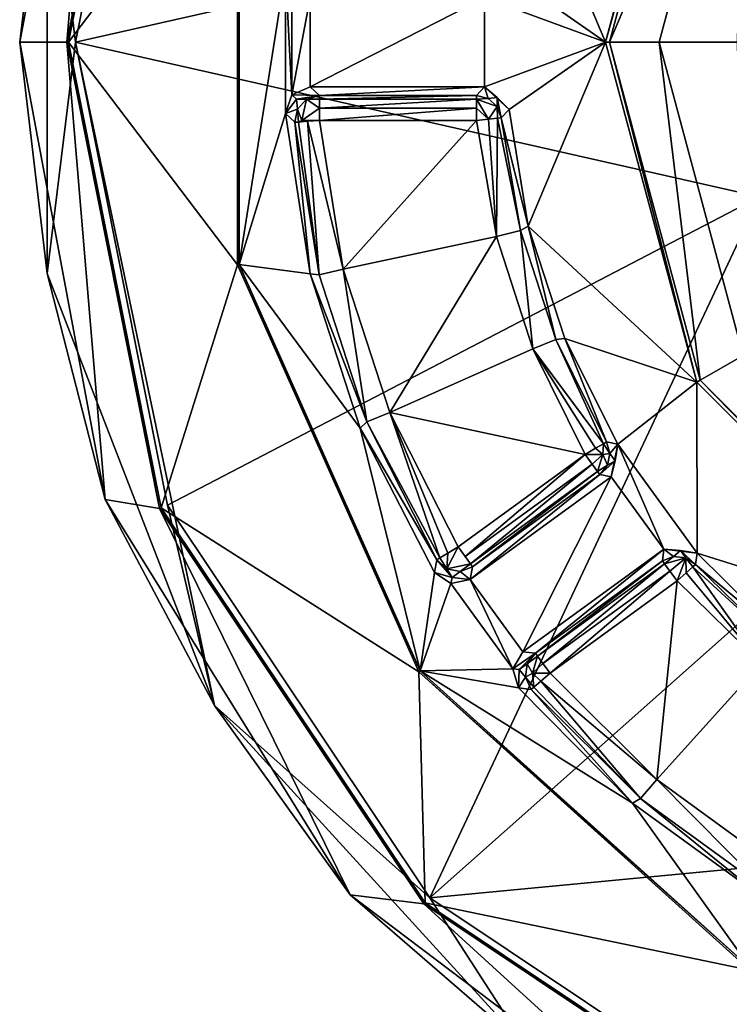
# Model space of a CAD drawing. Units: centimetres. Extents: x -14.3 to 11.7, y -11.3 to 2.9.
# Drawn here: x -3.8 to -2.4, y -1.9 to 0 of the extents above; entities that cross this region are included whole.
import ezdxf

# ---------------------------------------------------------------- set-up
doc = ezdxf.new("R2010")
doc.units = ezdxf.units.CM
doc.header["$MEASUREMENT"] = 0
doc.layers.add('ACAD_FREEWAY_COMPONENT_51_Mesh_0', color=7, linetype='Continuous')

msp = doc.modelspace()

# ---------------------------------------------------------------- linework, layer by layer
at = {"layer": 'ACAD_FREEWAY_COMPONENT_51_Mesh_0'}
for points in [[(-3.5188, 0.9329, 8.3183), (-3.7611, 0.4663, 8.2201), (-3.7044, 0, 8.3183)], [(-3.5347, 0.9395, 7.5183), (-3.5315, 0.9382, 7.7183), (-3.7216, 0, 7.5183)], [(-3.5347, 0.9395, 7.5183), (-3.7216, 0, 7.5183), (-3.6444, 0.9212, 7.5183)], [(-3.5315, 0.9382, 7.7183), (-3.7181, 0, 7.7183), (-3.7216, 0, 7.5183)], [(-3.5315, 0.9382, 7.7183), (-3.3779, 0.4488, 7.7183), (-3.7181, 0, 7.7183)], [(-3.5188, 0.9329, 8.3183), (-3.7044, 0, 8.3183), (-2.3268, 0.3113, 8.3183)], [(-3.8166, 0, 7.5183), (-3.7611, 0.4663, 8.2201), (-3.6444, 0.9212, 7.5183)], [(-3.7216, 0, 7.5183), (-3.8166, 0, 7.5183), (-3.6444, 0.9212, 7.5183)], [(-2.6366, 0, 7.5183), (-2.7922, 0.3706, 7.5183), (-2.4531, 0.685, 7.5183)], [(-2.4531, 0.685, 7.5183), (-2.4462, 0.6811, 7.9701), (-2.6366, 0, 7.5183)], [(-2.6287, 0, 7.9701), (-2.6366, 0, 7.5183), (-2.4462, 0.6811, 7.9701)], [(-2.4462, 0.6811, 7.9701), (-2.3596, 0.6311, 8.0683), (-2.6287, 0, 7.9701)], [(-2.5287, 0, 8.0683), (-2.6287, 0, 7.9701), (-2.3596, 0.6311, 8.0683)], [(-2.3716, 0, 8.0683), (-2.5287, 0, 8.0683), (-2.3596, 0.6311, 8.0683)], [(-3.7611, 0.4663, 8.2201), (-3.8166, 0, 7.5183), (-3.7611, -0.4663, 8.2201)], [(-3.7611, 0.4663, 8.2201), (-3.7611, -0.4663, 8.2201), (-3.7044, 0, 8.3183)], [(-3.3779, -0.4488, 7.7183), (-3.7181, 0, 7.7183), (-3.3779, 0.4488, 7.7183)], [(-3.3779, -0.4488, 7.7183), (-3.3779, 0.4488, 7.7183), (-3.3745, -0.448, 7.5183)], [(-3.3745, -0.448, 7.5183), (-3.3779, 0.4488, 7.7183), (-3.3745, 0.448, 7.5183)], [(-3.3745, 0.448, 7.5183), (-3.2815, 0.1435, 7.5183), (-3.3745, -0.448, 7.5183)], [(-2.6366, 0, 7.5183), (-2.8307, 0.1357, 7.5183), (-2.7922, 0.3706, 7.5183)], [(-2.3268, 0.3113, 8.3183), (-3.7044, 0, 8.3183), (-2.3268, -0.3113, 8.3183)], [(-3.2815, 0.1435, 7.5183), (-3.2815, -0.1435, 7.5183), (-3.3745, -0.448, 7.5183)], [(-3.2815, -0.1435, 7.5183), (-3.2815, 0.1435, 7.5183), (-3.2682, -0.1059, 7.5183)], [(-3.2815, 0.1435, 7.5183), (-3.2682, 0.1059, 7.5183), (-3.2682, -0.1059, 7.5183)], [(-2.6366, 0, 7.5183), (-2.8805, 0.09, 7.5183), (-2.8307, 0.1357, 7.5183)], [(-3.2682, 0.1059, 7.5183), (-3.2317, 0.09, 7.5183), (-3.2682, -0.1059, 7.5183)], [(-3.2682, -0.1059, 7.5183), (-3.2317, 0.09, 7.5183), (-3.2317, -0.09, 7.5183)], [(-3.2317, 0.09, 7.5183), (-2.8805, 0.09, 7.5183), (-3.2317, -0.09, 7.5183)], [(-3.2317, -0.09, 7.5183), (-2.8805, 0.09, 7.5183), (-2.8805, -0.09, 7.5183)], [(-2.6366, 0, 7.5183), (-2.8805, -0.09, 7.5183), (-2.8805, 0.09, 7.5183)], [(-3.8166, 0, 7.5183), (-3.6444, -0.9212, 7.5183), (-3.7611, -0.4663, 8.2201)], [(-3.6444, -0.9212, 7.5183), (-3.8166, 0, 7.5183), (-3.7216, 0, 7.5183)], [(-3.7611, -0.4663, 8.2201), (-3.4242, -1.336, 8.2201), (-3.7044, 0, 8.3183)], [(-3.7216, 0, 7.5183), (-3.7181, 0, 7.7183), (-3.5347, -0.9395, 7.5183)], [(-3.6444, -0.9212, 7.5183), (-3.7216, 0, 7.5183), (-3.5347, -0.9395, 7.5183)], [(-3.7181, 0, 7.7183), (-3.3779, -0.4488, 7.7183), (-3.5315, -0.9382, 7.7183)], [(-3.5315, -0.9382, 7.7183), (-3.5347, -0.9395, 7.5183), (-3.7181, 0, 7.7183)], [(-3.7044, 0, 8.3183), (-3.5188, -0.9329, 8.3183), (-2.3268, -0.3113, 8.3183)], [(-3.5188, -0.9329, 8.3183), (-3.7044, 0, 8.3183), (-3.4242, -1.336, 8.2201)], [(-2.4531, -0.685, 7.5183), (-2.6366, 0, 7.5183), (-2.6287, 0, 7.9701)], [(-2.4462, -0.6811, 7.9701), (-2.4531, -0.685, 7.5183), (-2.6287, 0, 7.9701)], [(-2.4462, -0.6811, 7.9701), (-2.6287, 0, 7.9701), (-2.5287, 0, 8.0683)], [(-2.3596, -0.6311, 8.0683), (-2.5287, 0, 8.0683), (-2.3716, 0, 8.0683)], [(-2.3596, -0.6311, 8.0683), (-2.4462, -0.6811, 7.9701), (-2.5287, 0, 8.0683)], [(-2.8307, -0.1357, 7.5183), (-2.8805, -0.09, 7.5183), (-2.6366, 0, 7.5183)], [(-2.7922, -0.3706, 7.5183), (-2.8307, -0.1357, 7.5183), (-2.6366, 0, 7.5183)], [(-2.4531, -0.685, 7.5183), (-2.7922, -0.3706, 7.5183), (-2.6366, 0, 7.5183)], [(-3.2317, -0.09, 7.5183), (-3.2127, -0.1075, 8.0201), (-3.2682, -0.1059, 7.5183)], [(-3.2317, -0.09, 7.5183), (-2.8805, -0.09, 7.5183), (-3.2127, -0.1075, 8.0201)], [(-2.8805, -0.09, 7.5183), (-2.8965, -0.1075, 8.0201), (-3.2127, -0.1075, 8.0201)], [(-2.8965, -0.1075, 8.0201), (-2.8805, -0.09, 7.5183), (-2.8729, -0.1135, 8.0206)], [(-2.8307, -0.1357, 7.5183), (-2.8547, -0.1117, 7.7662), (-2.8805, -0.09, 7.5183)], [(-2.8729, -0.1135, 8.0206), (-2.8805, -0.09, 7.5183), (-2.8547, -0.1117, 7.7662)], [(-3.2682, -0.1059, 7.5183), (-3.2589, -0.1148, 7.7698), (-3.2815, -0.1435, 7.5183)], [(-3.2573, -0.1349, 8.0208), (-3.2815, -0.1435, 7.5183), (-3.2589, -0.1148, 7.7698)], [(-3.2682, -0.1059, 7.5183), (-3.2127, -0.1075, 8.0201), (-3.2589, -0.1148, 7.7698)], [(-3.2127, -0.1075, 8.0201), (-3.2389, -0.1149, 8.0208), (-3.2589, -0.1148, 7.7698)], [(-3.2573, -0.1349, 8.0208), (-3.2589, -0.1148, 7.7698), (-3.2389, -0.1149, 8.0208)], [(-3.2389, -0.1149, 8.0208), (-3.2481, -0.1575, 8.0537), (-3.2573, -0.1349, 8.0208)], [(-3.2389, -0.1149, 8.0208), (-3.2127, -0.133, 8.0619), (-3.2481, -0.1575, 8.0537)], [(-3.2127, -0.1075, 8.0201), (-3.2127, -0.1148, 8.0443), (-3.2389, -0.1149, 8.0208)], [(-3.2127, -0.1148, 8.0443), (-3.2127, -0.133, 8.0619), (-3.2389, -0.1149, 8.0208)], [(-3.2127, -0.1075, 8.0201), (-2.8965, -0.1075, 8.0201), (-3.2127, -0.1148, 8.0443)], [(-2.8965, -0.1148, 8.0443), (-3.2127, -0.1148, 8.0443), (-2.8965, -0.1075, 8.0201)], [(-2.8965, -0.133, 8.0619), (-3.2127, -0.133, 8.0619), (-2.8965, -0.1148, 8.0443)], [(-3.2127, -0.133, 8.0619), (-3.2127, -0.1148, 8.0443), (-2.8965, -0.1148, 8.0443)], [(-2.8965, -0.1075, 8.0201), (-2.8729, -0.1135, 8.0206), (-2.8965, -0.1148, 8.0443)], [(-2.8729, -0.1135, 8.0206), (-2.8549, -0.1298, 8.0206), (-2.8965, -0.1148, 8.0443)], [(-2.8965, -0.133, 8.0619), (-2.8965, -0.1148, 8.0443), (-2.8721, -0.1551, 8.0619)], [(-2.8965, -0.1148, 8.0443), (-2.8549, -0.1298, 8.0206), (-2.8721, -0.1551, 8.0619)], [(-2.8549, -0.1298, 8.0206), (-2.8729, -0.1135, 8.0206), (-2.8547, -0.1117, 7.7662)], [(-2.8468, -0.1527, 8.0201), (-2.8549, -0.1298, 8.0206), (-2.8547, -0.1117, 7.7662)], [(-2.8307, -0.1357, 7.5183), (-2.8468, -0.1527, 8.0201), (-2.8547, -0.1117, 7.7662)], [(-3.2626, -0.1615, 8.0201), (-3.2815, -0.1435, 7.5183), (-3.2573, -0.1349, 8.0208)], [(-3.2626, -0.1615, 8.0201), (-3.2573, -0.1349, 8.0208), (-3.2553, -0.1609, 8.0443)], [(-3.2553, -0.1609, 8.0443), (-3.2573, -0.1349, 8.0208), (-3.2481, -0.1575, 8.0537)], [(-3.2127, -0.133, 8.0619), (-3.2127, -0.1575, 8.0683), (-3.2481, -0.1575, 8.0537)], [(-2.8965, -0.1575, 8.0683), (-3.2127, -0.1575, 8.0683), (-2.8965, -0.133, 8.0619)], [(-3.2127, -0.1575, 8.0683), (-3.2127, -0.133, 8.0619), (-2.8965, -0.133, 8.0619)], [(-2.8965, -0.1575, 8.0683), (-2.8965, -0.133, 8.0619), (-2.8721, -0.1551, 8.0619)], [(-2.854, -0.1534, 8.0443), (-2.8721, -0.1551, 8.0619), (-2.8549, -0.1298, 8.0206)], [(-2.8468, -0.1527, 8.0201), (-2.854, -0.1534, 8.0443), (-2.8549, -0.1298, 8.0206)], [(-2.8468, -0.1527, 8.0201), (-2.8307, -0.1357, 7.5183), (-2.7922, -0.3706, 7.5183)], [(-3.2319, -0.4667, 7.5183), (-3.3745, -0.448, 7.5183), (-3.2815, -0.1435, 7.5183)], [(-3.2815, -0.1435, 7.5183), (-3.2626, -0.1615, 8.0201), (-3.2319, -0.4667, 7.5183)], [(-3.2553, -0.1609, 8.0443), (-3.2481, -0.1575, 8.0537), (-3.2372, -0.1595, 8.0619)], [(-3.2127, -0.1575, 8.0683), (-3.2372, -0.1595, 8.0619), (-3.2481, -0.1575, 8.0537)], [(-3.2127, -0.1575, 8.0683), (-3.1648, -0.4572, 8.0683), (-3.2372, -0.1595, 8.0619)], [(-3.2127, -0.1575, 8.0683), (-2.8965, -0.1575, 8.0683), (-3.1648, -0.4572, 8.0683)], [(-2.8965, -0.1575, 8.0683), (-2.8566, -0.3917, 8.0683), (-3.1648, -0.4572, 8.0683)], [(-2.8965, -0.1575, 8.0683), (-2.8721, -0.1551, 8.0619), (-2.8566, -0.3917, 8.0683)], [(-2.8721, -0.1551, 8.0619), (-2.854, -0.1534, 8.0443), (-2.8566, -0.3917, 8.0683)], [(-2.808, -0.3797, 8.0201), (-2.8566, -0.3917, 8.0683), (-2.854, -0.1534, 8.0443)], [(-2.8468, -0.1527, 8.0201), (-2.808, -0.3797, 8.0201), (-2.854, -0.1534, 8.0443)], [(-2.808, -0.3797, 8.0201), (-2.8468, -0.1527, 8.0201), (-2.7922, -0.3706, 7.5183)], [(-3.2626, -0.1615, 8.0201), (-3.2553, -0.1609, 8.0443), (-3.2134, -0.4689, 8.0201)], [(-3.2626, -0.1615, 8.0201), (-3.2134, -0.4689, 8.0201), (-3.2319, -0.4667, 7.5183)], [(-3.2553, -0.1609, 8.0443), (-3.2372, -0.1595, 8.0619), (-3.2134, -0.4689, 8.0201)], [(-3.2372, -0.1595, 8.0619), (-3.1648, -0.4572, 8.0683), (-3.2134, -0.4689, 8.0201)], [(-2.9904, -1.7238, 8.3183), (-2.3268, -0.3113, 8.3183), (-3.5188, -0.9329, 8.3183)], [(-1.9902, -0.8351, 8.3183), (-2.3268, -0.3113, 8.3183), (-2.9904, -1.7238, 8.3183)], [(-2.808, -0.3797, 8.0201), (-2.7922, -0.3706, 7.5183), (-2.7369, -0.5988, 8.0201)], [(-2.7922, -0.3706, 7.5183), (-2.7187, -0.597, 7.5183), (-2.7369, -0.5988, 8.0201)], [(-2.4531, -0.685, 7.5183), (-2.7187, -0.597, 7.5183), (-2.7922, -0.3706, 7.5183)], [(-3.1648, -0.4572, 8.0683), (-2.8566, -0.3917, 8.0683), (-3.071, -0.7459, 8.0683)], [(-2.8566, -0.3917, 8.0683), (-2.7831, -0.6177, 8.0683), (-3.071, -0.7459, 8.0683)], [(-2.7831, -0.6177, 8.0683), (-2.8566, -0.3917, 8.0683), (-2.808, -0.3797, 8.0201)], [(-2.7369, -0.5988, 8.0201), (-2.7831, -0.6177, 8.0683), (-2.808, -0.3797, 8.0201)], [(-3.3779, -0.4488, 7.7183), (-3.0129, -1.2687, 7.7183), (-3.5315, -0.9382, 7.7183)], [(-3.01, -1.2667, 7.5183), (-3.3779, -0.4488, 7.7183), (-3.3745, -0.448, 7.5183)], [(-3.3779, -0.4488, 7.7183), (-3.01, -1.2667, 7.5183), (-3.0129, -1.2687, 7.7183)], [(-3.3745, -0.448, 7.5183), (-3.1309, -0.7776, 7.5183), (-3.01, -1.2667, 7.5183)], [(-3.2319, -0.4667, 7.5183), (-3.1309, -0.7776, 7.5183), (-3.3745, -0.448, 7.5183)], [(-3.7611, -0.4663, 8.2201), (-3.6444, -0.9212, 7.5183), (-3.4242, -1.336, 8.2201)], [(-3.2134, -0.4689, 8.0201), (-3.1172, -0.765, 8.0201), (-3.2319, -0.4667, 7.5183)], [(-3.2319, -0.4667, 7.5183), (-3.1172, -0.765, 8.0201), (-3.1309, -0.7776, 7.5183)], [(-3.1172, -0.765, 8.0201), (-3.2134, -0.4689, 8.0201), (-3.1648, -0.4572, 8.0683)], [(-3.071, -0.7459, 8.0683), (-3.1172, -0.765, 8.0201), (-3.1648, -0.4572, 8.0683)], [(-2.7369, -0.5988, 8.0201), (-2.641, -0.809, 8.0443), (-2.7831, -0.6177, 8.0683)], [(-2.7369, -0.5988, 8.0201), (-2.7187, -0.597, 7.5183), (-2.6347, -0.8053, 8.0201)], [(-2.6347, -0.8053, 8.0201), (-2.641, -0.809, 8.0443), (-2.7369, -0.5988, 8.0201)], [(-2.6117, -0.8096, 7.5183), (-2.6347, -0.8053, 8.0201), (-2.7187, -0.597, 7.5183)], [(-2.4531, -0.685, 7.5183), (-2.6117, -0.8096, 7.5183), (-2.7187, -0.597, 7.5183)], [(-2.7831, -0.6177, 8.0683), (-2.6778, -0.8306, 8.0683), (-3.071, -0.7459, 8.0683)], [(-2.6778, -0.8306, 8.0683), (-2.7831, -0.6177, 8.0683), (-2.6567, -0.8182, 8.0619)], [(-2.6567, -0.8182, 8.0619), (-2.7831, -0.6177, 8.0683), (-2.641, -0.809, 8.0443)], [(-2.4462, -0.6811, 7.9701), (-2.3596, -0.6311, 8.0683), (-1.9477, -1.1796, 7.9701)], [(-2.4531, -0.685, 7.5183), (-2.4523, -1.0291, 7.5183), (-2.6117, -0.8096, 7.5183)], [(-2.4531, -0.685, 7.5183), (-2.4462, -0.6811, 7.9701), (-1.9516, -1.1865, 7.5183)], [(-1.9516, -1.1865, 7.5183), (-2.4523, -1.0291, 7.5183), (-2.4531, -0.685, 7.5183)], [(-1.9477, -1.1796, 7.9701), (-1.9516, -1.1865, 7.5183), (-2.4462, -0.6811, 7.9701)], [(-3.071, -0.7459, 8.0683), (-2.9701, -1.0387, 8.0443), (-3.1172, -0.765, 8.0201)], [(-2.9336, -1.0165, 8.0683), (-3.071, -0.7459, 8.0683), (-2.6778, -0.8306, 8.0683)], [(-2.9336, -1.0165, 8.0683), (-2.9546, -1.0293, 8.0619), (-3.071, -0.7459, 8.0683)], [(-2.9546, -1.0293, 8.0619), (-2.9701, -1.0387, 8.0443), (-3.071, -0.7459, 8.0683)], [(-2.9763, -1.0425, 8.0201), (-3.1309, -0.7776, 7.5183), (-3.1172, -0.765, 8.0201)], [(-2.9763, -1.0425, 8.0201), (-3.1172, -0.765, 8.0201), (-2.9701, -1.0387, 8.0443)], [(-2.981, -1.0682, 7.5183), (-3.1309, -0.7776, 7.5183), (-2.9763, -1.0425, 8.0201)], [(-3.1309, -0.7776, 7.5183), (-2.981, -1.0682, 7.5183), (-3.01, -1.2667, 7.5183)], [(-2.641, -0.809, 8.0443), (-2.6424, -0.8306, 8.0537), (-2.6567, -0.8182, 8.0619)], [(-2.641, -0.809, 8.0443), (-2.6279, -0.8286, 8.0206), (-2.6424, -0.8306, 8.0537)], [(-2.6347, -0.8053, 8.0201), (-2.6279, -0.8286, 8.0206), (-2.641, -0.809, 8.0443)], [(-2.6347, -0.8053, 8.0201), (-2.6117, -0.8096, 7.5183), (-2.6279, -0.8286, 8.0206)], [(-2.6279, -0.8286, 8.0206), (-2.6117, -0.8096, 7.5183), (-2.6171, -0.8431, 7.7662)], [(-2.6252, -0.8758, 7.5183), (-2.6117, -0.8096, 7.5183), (-2.5194, -1.0214, 7.5183)], [(-2.6252, -0.8758, 7.5183), (-2.6171, -0.8431, 7.7662), (-2.6117, -0.8096, 7.5183)], [(-2.5194, -1.0214, 7.5183), (-2.6117, -0.8096, 7.5183), (-2.4523, -1.0291, 7.5183)], [(-2.9336, -1.0165, 8.0683), (-2.6778, -0.8306, 8.0683), (-2.9192, -1.0363, 8.0619)], [(-2.6634, -0.8504, 8.0619), (-2.9192, -1.0363, 8.0619), (-2.6778, -0.8306, 8.0683)], [(-2.6778, -0.8306, 8.0683), (-2.6567, -0.8182, 8.0619), (-2.6424, -0.8306, 8.0537)], [(-2.6634, -0.8504, 8.0619), (-2.6778, -0.8306, 8.0683), (-2.6424, -0.8306, 8.0537)], [(-2.6634, -0.8504, 8.0619), (-2.6424, -0.8306, 8.0537), (-2.6527, -0.8652, 8.0443)], [(-2.6328, -0.8524, 8.0206), (-2.6527, -0.8652, 8.0443), (-2.6424, -0.8306, 8.0537)], [(-2.6328, -0.8524, 8.0206), (-2.6424, -0.8306, 8.0537), (-2.6279, -0.8286, 8.0206)], [(-2.6328, -0.8524, 8.0206), (-2.6279, -0.8286, 8.0206), (-2.6171, -0.8431, 7.7662)], [(-1.6916, -1.6, 8.3183), (-1.9902, -0.8351, 8.3183), (-2.9904, -1.7238, 8.3183)], [(-2.9085, -1.0511, 8.0443), (-2.9192, -1.0363, 8.0619), (-2.6634, -0.8504, 8.0619)], [(-2.6527, -0.8652, 8.0443), (-2.9085, -1.0511, 8.0443), (-2.6634, -0.8504, 8.0619)], [(-2.6484, -0.871, 8.0201), (-2.6527, -0.8652, 8.0443), (-2.6328, -0.8524, 8.0206)], [(-2.6252, -0.8758, 7.5183), (-2.6484, -0.871, 8.0201), (-2.6171, -0.8431, 7.7662)], [(-2.6484, -0.871, 8.0201), (-2.6328, -0.8524, 8.0206), (-2.6171, -0.8431, 7.7662)], [(-2.9043, -1.0569, 8.0201), (-2.6484, -0.871, 8.0201), (-2.9093, -1.0822, 7.5183)], [(-2.6484, -0.871, 8.0201), (-2.6252, -0.8758, 7.5183), (-2.9093, -1.0822, 7.5183)], [(-2.9043, -1.0569, 8.0201), (-2.9085, -1.0511, 8.0443), (-2.6527, -0.8652, 8.0443)], [(-2.6484, -0.871, 8.0201), (-2.9043, -1.0569, 8.0201), (-2.6527, -0.8652, 8.0443)], [(-2.6252, -0.8758, 7.5183), (-2.8035, -1.2278, 7.5183), (-2.9093, -1.0822, 7.5183)], [(-2.8035, -1.2278, 7.5183), (-2.6252, -0.8758, 7.5183), (-2.5194, -1.0214, 7.5183)], [(-3.1511, -1.7179, 7.5183), (-3.4242, -1.336, 8.2201), (-3.6444, -0.9212, 7.5183)], [(-3.6444, -0.9212, 7.5183), (-3.5347, -0.9395, 7.5183), (-3.1511, -1.7179, 7.5183)], [(-3.5347, -0.9395, 7.5183), (-3.5315, -0.9382, 7.7183), (-3.0025, -1.7359, 7.5183)], [(-3.5347, -0.9395, 7.5183), (-3.0025, -1.7359, 7.5183), (-3.1511, -1.7179, 7.5183)], [(-3.5315, -0.9382, 7.7183), (-3.0129, -1.2687, 7.7183), (-3.0001, -1.7335, 7.7183)], [(-3.5315, -0.9382, 7.7183), (-3.0001, -1.7335, 7.7183), (-3.0025, -1.7359, 7.5183)], [(-3.5188, -0.9329, 8.3183), (-3.4242, -1.336, 8.2201), (-2.9904, -1.7238, 8.3183)], [(-2.9701, -1.0387, 8.0443), (-2.9546, -1.0293, 8.0619), (-2.9564, -1.061, 8.0208)], [(-2.9546, -1.0293, 8.0619), (-2.9336, -1.0165, 8.0683), (-2.9564, -1.061, 8.0208)], [(-2.9085, -1.0511, 8.0443), (-2.9564, -1.061, 8.0208), (-2.9336, -1.0165, 8.0683)], [(-2.9192, -1.0363, 8.0619), (-2.9085, -1.0511, 8.0443), (-2.9336, -1.0165, 8.0683)], [(-2.7779, -1.2309, 8.0201), (-2.8035, -1.2278, 7.5183), (-2.5194, -1.0214, 7.5183)], [(-2.522, -1.045, 8.0201), (-2.7779, -1.2309, 8.0201), (-2.5194, -1.0214, 7.5183)], [(-2.522, -1.045, 8.0201), (-2.5194, -1.0214, 7.5183), (-2.4995, -1.036, 8.0206)], [(-2.4523, -1.0291, 7.5183), (-2.4858, -1.0239, 7.7662), (-2.5194, -1.0214, 7.5183)], [(-2.4995, -1.036, 8.0206), (-2.5194, -1.0214, 7.5183), (-2.4858, -1.0239, 7.7662)], [(-2.4753, -1.0386, 8.0206), (-2.4995, -1.036, 8.0206), (-2.4858, -1.0239, 7.7662)], [(-2.4523, -1.0291, 7.5183), (-2.4552, -1.0523, 8.0201), (-2.4858, -1.0239, 7.7662)], [(-2.4552, -1.0523, 8.0201), (-2.4753, -1.0386, 8.0206), (-2.4858, -1.0239, 7.7662)], [(-2.4552, -1.0523, 8.0201), (-2.4523, -1.0291, 7.5183), (-2.2831, -1.1965, 7.5183)], [(-1.9516, -1.1865, 7.5183), (-2.2831, -1.1965, 7.5183), (-2.4523, -1.0291, 7.5183)], [(-2.981, -1.0682, 7.5183), (-2.9763, -1.0425, 8.0201), (-2.9458, -1.0782, 7.7698)], [(-2.9763, -1.0425, 8.0201), (-2.9701, -1.0387, 8.0443), (-2.9564, -1.061, 8.0208)], [(-2.9763, -1.0425, 8.0201), (-2.9564, -1.061, 8.0208), (-2.9458, -1.0782, 7.7698)], [(-2.9297, -1.0663, 8.0208), (-2.9564, -1.061, 8.0208), (-2.9085, -1.0511, 8.0443)], [(-2.9043, -1.0569, 8.0201), (-2.9297, -1.0663, 8.0208), (-2.9085, -1.0511, 8.0443)], [(-2.7779, -1.2309, 8.0201), (-2.522, -1.045, 8.0201), (-2.7736, -1.2368, 8.0443)], [(-2.5177, -1.0509, 8.0443), (-2.7736, -1.2368, 8.0443), (-2.522, -1.045, 8.0201)], [(-2.7629, -1.2515, 8.0619), (-2.7736, -1.2368, 8.0443), (-2.5177, -1.0509, 8.0443)], [(-2.507, -1.0656, 8.0619), (-2.7629, -1.2515, 8.0619), (-2.5177, -1.0509, 8.0443)], [(-2.522, -1.045, 8.0201), (-2.4995, -1.036, 8.0206), (-2.5177, -1.0509, 8.0443)], [(-2.4995, -1.036, 8.0206), (-2.4753, -1.0386, 8.0206), (-2.5177, -1.0509, 8.0443)], [(-2.507, -1.0656, 8.0619), (-2.5177, -1.0509, 8.0443), (-2.4753, -1.0386, 8.0206)], [(-2.4926, -1.0854, 8.0683), (-2.507, -1.0656, 8.0619), (-2.4753, -1.0386, 8.0206)], [(-2.4743, -1.0692, 8.0619), (-2.4926, -1.0854, 8.0683), (-2.4753, -1.0386, 8.0206)], [(-2.4552, -1.0523, 8.0201), (-2.4607, -1.0571, 8.0443), (-2.4753, -1.0386, 8.0206)], [(-2.4607, -1.0571, 8.0443), (-2.4743, -1.0692, 8.0619), (-2.4753, -1.0386, 8.0206)], [(-2.981, -1.0682, 7.5183), (-2.9482, -1.0908, 7.5183), (-3.01, -1.2667, 7.5183)], [(-2.9482, -1.0908, 7.5183), (-2.981, -1.0682, 7.5183), (-2.9458, -1.0782, 7.7698)], [(-2.9564, -1.061, 8.0208), (-2.9297, -1.0663, 8.0208), (-2.9458, -1.0782, 7.7698)], [(-2.9297, -1.0663, 8.0208), (-2.9093, -1.0822, 7.5183), (-2.9458, -1.0782, 7.7698)], [(-2.9043, -1.0569, 8.0201), (-2.9093, -1.0822, 7.5183), (-2.9297, -1.0663, 8.0208)], [(-2.7485, -1.2713, 8.0683), (-2.7629, -1.2515, 8.0619), (-2.507, -1.0656, 8.0619)], [(-2.4926, -1.0854, 8.0683), (-2.7485, -1.2713, 8.0683), (-2.507, -1.0656, 8.0619)], [(-2.4926, -1.0854, 8.0683), (-2.4743, -1.0692, 8.0619), (-2.3227, -1.2514, 8.0683)], [(-2.4743, -1.0692, 8.0619), (-2.4607, -1.0571, 8.0443), (-2.3227, -1.2514, 8.0683)], [(-2.4552, -1.0523, 8.0201), (-2.2904, -1.2133, 8.0201), (-2.4607, -1.0571, 8.0443)], [(-2.4607, -1.0571, 8.0443), (-2.2904, -1.2133, 8.0201), (-2.3227, -1.2514, 8.0683)], [(-2.2904, -1.2133, 8.0201), (-2.4552, -1.0523, 8.0201), (-2.2831, -1.1965, 7.5183)], [(-3.01, -1.2667, 7.5183), (-2.9482, -1.0908, 7.5183), (-2.8237, -1.2622, 7.5183)], [(-2.9482, -1.0908, 7.5183), (-2.9458, -1.0782, 7.7698), (-2.9093, -1.0822, 7.5183)], [(-2.9093, -1.0822, 7.5183), (-2.8237, -1.2622, 7.5183), (-2.9482, -1.0908, 7.5183)], [(-2.8035, -1.2278, 7.5183), (-2.8237, -1.2622, 7.5183), (-2.9093, -1.0822, 7.5183)], [(-2.7485, -1.2713, 8.0683), (-2.4926, -1.0854, 8.0683), (-2.5336, -1.4856, 8.0683)], [(-2.4926, -1.0854, 8.0683), (-2.3227, -1.2514, 8.0683), (-2.5336, -1.4856, 8.0683)], [(-2.8035, -1.2278, 7.5183), (-2.7779, -1.2309, 8.0201), (-2.8237, -1.2622, 7.5183)], [(-2.8237, -1.2622, 7.5183), (-2.7779, -1.2309, 8.0201), (-2.8109, -1.2639, 7.7698)], [(-2.7779, -1.2309, 8.0201), (-2.7946, -1.2522, 8.0208), (-2.8109, -1.2639, 7.7698)], [(-2.7779, -1.2309, 8.0201), (-2.7736, -1.2368, 8.0443), (-2.7946, -1.2522, 8.0208)], [(-2.7946, -1.2522, 8.0208), (-2.7736, -1.2368, 8.0443), (-2.7839, -1.2713, 8.0537)], [(-2.7629, -1.2515, 8.0619), (-2.7839, -1.2713, 8.0537), (-2.7736, -1.2368, 8.0443)], [(-2.3441, -1.8663, 7.5183), (-3.0129, -1.2687, 7.7183), (-3.01, -1.2667, 7.5183)], [(-2.3458, -1.8693, 7.7183), (-3.0001, -1.7335, 7.7183), (-3.0129, -1.2687, 7.7183)], [(-2.3458, -1.8693, 7.7183), (-3.0129, -1.2687, 7.7183), (-2.3441, -1.8663, 7.5183)], [(-2.8123, -1.3004, 7.5183), (-3.01, -1.2667, 7.5183), (-2.8237, -1.2622, 7.5183)], [(-3.01, -1.2667, 7.5183), (-2.5823, -1.5328, 7.5183), (-2.3441, -1.8663, 7.5183)], [(-2.8123, -1.3004, 7.5183), (-2.5823, -1.5328, 7.5183), (-3.01, -1.2667, 7.5183)], [(-2.8237, -1.2622, 7.5183), (-2.8109, -1.2639, 7.7698), (-2.8123, -1.3004, 7.5183)], [(-2.7978, -1.2792, 8.0208), (-2.8123, -1.3004, 7.5183), (-2.8109, -1.2639, 7.7698)], [(-2.7978, -1.2792, 8.0208), (-2.8109, -1.2639, 7.7698), (-2.7946, -1.2522, 8.0208)], [(-2.7946, -1.2522, 8.0208), (-2.7839, -1.2713, 8.0537), (-2.7978, -1.2792, 8.0208)], [(-2.7629, -1.2515, 8.0619), (-2.7485, -1.2713, 8.0683), (-2.7839, -1.2713, 8.0537)], [(-2.5336, -1.4856, 8.0683), (-2.3227, -1.2514, 8.0683), (-2.288, -1.664, 8.0683)], [(-2.7864, -1.3039, 8.0201), (-2.8123, -1.3004, 7.5183), (-2.7978, -1.2792, 8.0208)], [(-2.7809, -1.2991, 8.0443), (-2.7978, -1.2792, 8.0208), (-2.7839, -1.2713, 8.0537)], [(-2.7864, -1.3039, 8.0201), (-2.7978, -1.2792, 8.0208), (-2.7809, -1.2991, 8.0443)], [(-2.7485, -1.2713, 8.0683), (-2.7671, -1.2873, 8.0619), (-2.7839, -1.2713, 8.0537)], [(-2.7809, -1.2991, 8.0443), (-2.7839, -1.2713, 8.0537), (-2.7671, -1.2873, 8.0619)], [(-2.7809, -1.2991, 8.0443), (-2.7671, -1.2873, 8.0619), (-2.566, -1.5237, 8.0201)], [(-2.7485, -1.2713, 8.0683), (-2.5336, -1.4856, 8.0683), (-2.7671, -1.2873, 8.0619)], [(-2.5336, -1.4856, 8.0683), (-2.566, -1.5237, 8.0201), (-2.7671, -1.2873, 8.0619)], [(-2.8123, -1.3004, 7.5183), (-2.7864, -1.3039, 8.0201), (-2.5823, -1.5328, 7.5183)], [(-2.7864, -1.3039, 8.0201), (-2.7809, -1.2991, 8.0443), (-2.566, -1.5237, 8.0201)], [(-2.7864, -1.3039, 8.0201), (-2.566, -1.5237, 8.0201), (-2.5823, -1.5328, 7.5183)], [(-3.4242, -1.336, 8.2201), (-3.1511, -1.7179, 7.5183), (-2.7959, -2.0252, 8.2201)], [(-3.4242, -1.336, 8.2201), (-2.7959, -2.0252, 8.2201), (-2.9904, -1.7238, 8.3183)], [(-2.3141, -1.7066, 8.0201), (-2.566, -1.5237, 8.0201), (-2.5336, -1.4856, 8.0683)], [(-2.288, -1.664, 8.0683), (-2.3141, -1.7066, 8.0201), (-2.5336, -1.4856, 8.0683)], [(-2.5823, -1.5328, 7.5183), (-2.566, -1.5237, 8.0201), (-2.3178, -1.7249, 7.5183)], [(-2.566, -1.5237, 8.0201), (-2.3141, -1.7066, 8.0201), (-2.3178, -1.7249, 7.5183)], [(-2.5823, -1.5328, 7.5183), (-2.3178, -1.7249, 7.5183), (-2.3441, -1.8663, 7.5183)], [(-2.1995, -2.2522, 8.3183), (-1.6916, -1.6, 8.3183), (-2.9904, -1.7238, 8.3183)], [(-3.1511, -1.7179, 7.5183), (-2.4032, -2.2827, 7.5183), (-2.7959, -2.0252, 8.2201)], [(-3.1511, -1.7179, 7.5183), (-3.0025, -1.7359, 7.5183), (-2.4032, -2.2827, 7.5183)], [(-2.9904, -1.7238, 8.3183), (-2.7959, -2.0252, 8.2201), (-2.1995, -2.2522, 8.3183)], [(-3.0025, -1.7359, 7.5183), (-3.0001, -1.7335, 7.7183), (-2.2061, -2.2681, 7.5183)], [(-2.2061, -2.2681, 7.5183), (-2.4032, -2.2827, 7.5183), (-3.0025, -1.7359, 7.5183)], [(-3.0001, -1.7335, 7.7183), (-2.3458, -1.8693, 7.7183), (-2.2048, -2.2649, 7.7183)], [(-2.2048, -2.2649, 7.7183), (-2.2061, -2.2681, 7.5183), (-3.0001, -1.7335, 7.7183)]]:
    msp.add_3dface(points, dxfattribs=at)

doc.saveas('drawing.dxf')
